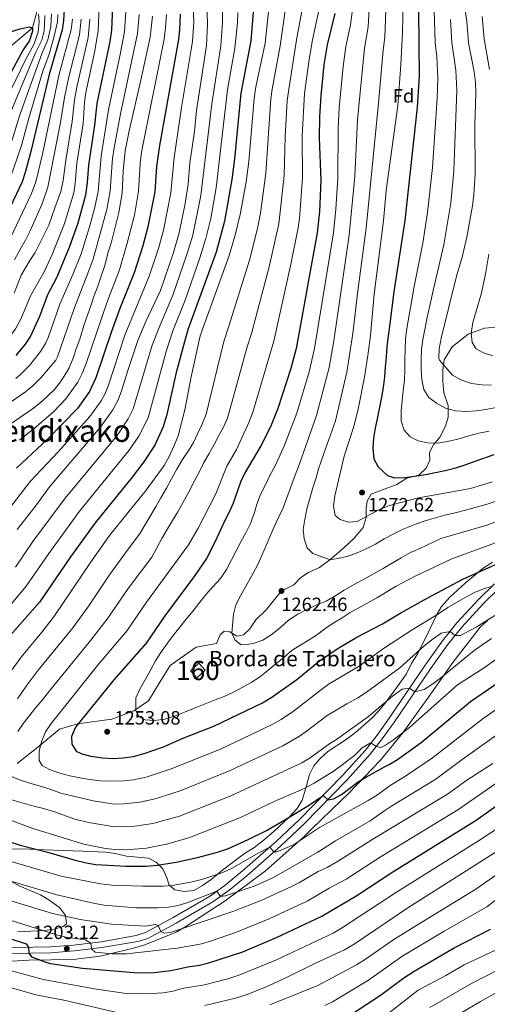
# Model space of a CAD drawing. Units: metres. Extents: x 668567 to 675496, y 4739749 to 4744546.
# Drawn here: x 672834 to 673078, y 4740194 to 4740707 of the extents above; entities that cross this region are included whole.
import ezdxf
from ezdxf.enums import TextEntityAlignment as Align

# ---------------------------------------------------------------- set-up
doc = ezdxf.new("R2010")
doc.units = ezdxf.units.M
doc.header["$MEASUREMENT"] = 0
doc.linetypes.add('DGN Style 3', pattern=[120.98772, 86.4198, -34.56792])
for name, color, linetype, lineweight in [('Nivel 11', 7, 'Continuous', 0), ('Nivel 18', 7, 'Continuous', 0), ('Nivel 21', 7, 'Continuous', 0), ('Nivel 35', 7, 'Continuous', 0), ('Nivel 37', 7, 'Continuous', 0), ('Nivel 4', 7, 'Continuous', 0), ('Nivel 41', 7, 'Continuous', 0), ('Nivel 44', 7, 'Continuous', 0), ('Nivel 45', 7, 'Continuous', 0), ('Nivel 48', 7, 'Continuous', 0), ('Nivel 5', 7, 'Continuous', 0), ('Nivel 53', 7, 'Continuous', 0), ('Nivel 57', 7, 'Continuous', 0), ('Nivel 7', 7, 'Continuous', 0)]:
    doc.layers.add(name, color=color, linetype=linetype, lineweight=lineweight)
doc.styles.add('Style-Arial', font='txt')
doc.styles.add('Style-Arial Narrow', font='txt')
doc.styles.add('Style-Times New Roman', font='txt')

# ---------------------------------------------------------------- blocks, each defined once
blk = doc.blocks.new('5PATER')
at = {"layer": 'Nivel 7', "linetype": 'Continuous', "lineweight": 0}
h = blk.add_hatch(color=51, dxfattribs=at)
edge = h.paths.add_edge_path()
edge.add_ellipse((0, 0), major_axis=(-11, -11.1), ratio=0.999422, start_angle=0, end_angle=360)

msp = doc.modelspace()

# ---------------------------------------------------------------- linework, layer by layer
at = {"layer": 'Nivel 11', "color": 142, "linetype": 'DGN Style 3', "lineweight": 13}
msp.add_polyline3d([(672603.25, 4740564.96, 1040.97), (672615.89, 4740569.63, 1045), (672630.61, 4740575.81, 1050), (672646.45, 4740578.28, 1055), (672662.9, 4740585.9, 1060), (672679.78, 4740592.48, 1065), (672699.21, 4740599.88, 1070), (672720.4, 4740607.81, 1075), (672749.42, 4740627.37, 1085), (672760.84, 4740636.86, 1090), (672788.56, 4740657.58, 1100), (672799.62, 4740666.57, 1105), (672807.83, 4740676.2, 1110), (672821.03, 4740686.32, 1115), (672840.87, 4740703.03, 1125), (672843.2, 4740711.32, 1130)], dxfattribs=at)
at = {"layer": 'Nivel 18', "color": 1, "linetype": 'DGN Style 3', "lineweight": 13, "elevation": 1261.32, "flags": 128}
msp.add_lwpolyline([(672923.24, 4740368.04), (672927.58, 4740372.07), (672930.88, 4740368.53), (672926.55, 4740364.49), (672923.24, 4740368.04)], dxfattribs=at)
at = {"layer": 'Nivel 21', "color": 7, "linetype": 'DGN Style 3', "lineweight": 0}
for points in [[(672832.94, 4740319.92, 1241.65), (672843.73, 4740328.28, 1244.57), (672855.02, 4740337.81, 1247.08), (672864.32, 4740340.46, 1249.89), (672882.25, 4740342.9, 1252.72), (672893.77, 4740347.33, 1254.75), (672901.29, 4740352.42, 1255), (672907.27, 4740362.16, 1255), (672912.59, 4740370.8, 1255), (672926.22, 4740380.46, 1256.32), (672936.8, 4740382.42, 1259.95), (672938.71, 4740386.93, 1259.91), (672940.7, 4740388.74, 1259.91), (672943.59, 4740388.37, 1259.99), (672947.22, 4740386.17, 1260.03), (672950.73, 4740386.79, 1260.1), (672954.14, 4740390.03, 1260.22), (672957.23, 4740394.68, 1260.37), (672962.52, 4740399.92, 1260.9), (672970.56, 4740409.71, 1262.46), (672976.75, 4740412.73, 1262.8), (672980.63, 4740416.73, 1263.37), (672984.69, 4740419.4, 1263.79), (672990.34, 4740421.86, 1264.29), (672995.78, 4740425.84, 1264.97), (673002.91, 4740432.02, 1266.15), (673008.44, 4740437.26, 1267.56), (673013.13, 4740442.77, 1268.74), (673014.62, 4740447.9, 1269.92), (673014.66, 4740452.58, 1270.91), (673015.11, 4740456.49, 1271.78), (673017.27, 4740460.13, 1272.88), (673023.19, 4740462.32, 1273.68), (673030.6, 4740465.18, 1274.06), (673035.88, 4740468.41, 1274.64), (673042.09, 4740469.99, 1275.32), (673045.85, 4740473.72, 1276.27), (673047.72, 4740477.82, 1277.15), (673047.6, 4740481.85, 1278.44), (673049.65, 4740485.87, 1279.39), (673052.92, 4740489.83, 1280.68), (673055.86, 4740495.44, 1281.9), (673057.24, 4740500.22, 1283.54), (673057.29, 4740506.31, 1285.52), (673055.07, 4740512.83, 1287.04), (673054.47, 4740518.89, 1288.1), (673054.6, 4740524.78, 1289.17), (673055.29, 4740530.07, 1290.88), (673059.46, 4740536.88, 1292.33), (673067.74, 4740543.39, 1294.61), (673076.21, 4740546.62, 1296.7), (673084.7, 4740547.31, 1298.45)], [(672788.53, 4740223.27, 1191.9), (672850.29, 4740224.3, 1201.84), (672862.27, 4740225.2, 1203.63), (672876.74, 4740226.95, 1205.82), (672894.98, 4740230.32, 1208.16), (672899.73, 4740231.82, 1208.78), (672914.18, 4740239.64, 1211.45), (672932.99, 4740250.59, 1214.38), (672941.09, 4740256.32, 1215.66), (672950.32, 4740263.93, 1217.41), (672967.82, 4740279.2, 1220.62), (672979.81, 4740290.57, 1222.86), (673002.38, 4740313.59, 1226.75), (673014.26, 4740326.76, 1229.26), (673020.31, 4740334.59, 1230.69), (673026.62, 4740343.43, 1232.24), (673045.43, 4740371.08, 1237.14), (673054.37, 4740383.67, 1239.04), (673061.87, 4740393.08, 1240.86), (673073.28, 4740405.4, 1243.51), (673081.49, 4740413.48, 1245.34)]]:
    msp.add_polyline3d(points, dxfattribs=at)
at = {"layer": 'Nivel 21', "color": 7, "linetype": 'Continuous', "lineweight": 0}
msp.add_polyline3d([(672788.58, 4740220.27, 1191.9), (672850.43, 4740221.29, 1201.84), (672862.56, 4740222.21, 1203.63), (672877.11, 4740223.97, 1205.82), (672895.78, 4740227.11, 1208.16), (672901.02, 4740228.77, 1208.78), (672915.79, 4740236.76, 1211.45), (672934.77, 4740247.82, 1214.38), (672943.09, 4740253.69, 1215.66), (672952.45, 4740261.42, 1217.41), (672970.04, 4740276.76, 1220.62), (672982.12, 4740288.22, 1222.86), (673004.78, 4740311.33, 1226.75), (673016.78, 4740324.65, 1229.26), (673022.95, 4740332.62, 1230.69), (673029.33, 4740341.55, 1232.24), (673048.13, 4740369.2, 1237.14), (673057, 4740381.69, 1239.04), (673064.37, 4740390.93, 1240.86), (673075.64, 4740403.1, 1243.51), (673083.72, 4740411.05, 1245.34)], dxfattribs=at)
at = {"layer": 'Nivel 35', "color": 92, "linetype": 'DGN Style 3', "lineweight": 0}
for points in [[(673080.38, 4740424.69, 1259.6), (673075.63, 4740421.55, 1258.78), (673066.23, 4740413.77, 1256.33), (673058.21, 4740406.52, 1254.83), (673053.83, 4740401.62, 1253.54), (673051.35, 4740397.38, 1252.56), (673046.24, 4740386.46, 1249.96), (673041.31, 4740377.03, 1247.78), (673038.27, 4740372, 1247.53), (673035.64, 4740366.62, 1247.22), (673032.09, 4740361.63, 1246.92), (673024.54, 4740351.19, 1245.17), (673021.08, 4740347.04, 1244.56), (673017.57, 4740343.49, 1244.28), (673009.04, 4740336.03, 1243.57)], [(672830.1, 4740216.89, 1203.32), (672838.99, 4740217.38, 1205.17), (672862.04, 4740217.8, 1208.6), (672876.21, 4740219.5, 1210.12), (672893.44, 4740223.61, 1212.63), (672899.39, 4740225.39, 1213.7), (672915.73, 4740231.94, 1217.65), (672920.71, 4740234.94, 1217.73), (672941.3, 4740248.3, 1220.01), (672962.29, 4740264.02, 1223.06), (672982, 4740281.43, 1227.16), (672986.14, 4740285.73, 1227.85), (673001.57, 4740300.66, 1231.04), (673005.41, 4740304.28, 1231.2), (673022.15, 4740321.63, 1233.4), (673033.69, 4740335.76, 1235.84), (673046.17, 4740353.23, 1241.09), (673059.73, 4740372.44, 1244.51), (673074.05, 4740390.88, 1246.42), (673077.89, 4740394.35, 1246.49)], [(673009.04, 4740336.03, 1243.57), (673004.29, 4740332.42, 1242.5), (672994.64, 4740326.04, 1241.21), (672990.5, 4740322.27, 1240.37), (672987.41, 4740318.66, 1238.82), (672985.08, 4740314.04, 1237.29), (672983.6, 4740308.17, 1235.62), (672981.25, 4740300.74, 1235.2), (672978.71, 4740296.44, 1235.13), (672974.63, 4740291.82, 1234.74), (672966.56, 4740284.44, 1233.37), (672960.83, 4740279.61, 1232.69), (672956.15, 4740276, 1231.32), (672951.79, 4740273.3, 1229.26), (672947.83, 4740270.34, 1228.75), (672939.89, 4740264.25, 1228.3), (672933.86, 4740259.38, 1227.36), (672929.5, 4740256.23, 1227.36), (672924.98, 4740253.68, 1227.36), (672920.03, 4740253.11, 1227.44), (672915.02, 4740253.99, 1227.82), (672912.07, 4740256.53, 1228.2), (672910.89, 4740260.27, 1229.11), (672908.72, 4740265.01, 1231.55), (672905.25, 4740268.54, 1233.75), (672901.34, 4740270.59, 1236.35), (672889.92, 4740271.66, 1235.76), (672884.05, 4740273, 1236.37), (672879.09, 4740273.67, 1236.36), (672866.97, 4740274.21, 1235.16), (672847.21, 4740274.87, 1231.04), (672835.27, 4740275.42, 1230.28), (672829.63, 4740275.31, 1230.28)], [(672829.23, 4740258.82, 1221.61), (672834.33, 4740255.98, 1220.52), (672845.13, 4740251.42, 1218.79), (672849.36, 4740248.78, 1218.51), (672855.13, 4740244.62, 1218.49), (672858.11, 4740240.6, 1218.36), (672858.59, 4740236.43, 1217.58), (672856.93, 4740234.97, 1216.74), (672852.28, 4740233.54, 1215.57), (672847.06, 4740232.91, 1214.87), (672833.2, 4740232.26, 1212.25)]]:
    msp.add_polyline3d(points, dxfattribs=at)
at = {"layer": 'Nivel 4', "color": 30, "linetype": 'Continuous', "lineweight": 30, "flags": 128}
for points, elevation in [([(672882.74, 4740718.3), (672882.01, 4740701.77), (672881.17, 4740695.82), (672874.41, 4740663.51), (672873.28, 4740652.32), (672870.08, 4740631.51), (672869.39, 4740622.34), (672868.54, 4740615.79)], 1175), ([(672955.77, 4740711.1), (672954.52, 4740696.25), (672949.47, 4740668.93), (672946.11, 4740634.79), (672944.68, 4740623.96), (672940.86, 4740602.23), (672936.49, 4740586.19), (672922.05, 4740546.17), (672920.59, 4740541.39), (672915.77, 4740523.56), (672910.83, 4740501.66), (672908.9, 4740495.13), (672904.53, 4740485.62), (672898.87, 4740476.96), (672892.84, 4740468.98), (672873.5, 4740445.21), (672860.65, 4740427.4), (672844.71, 4740404.03), (672819.9, 4740376.08)], 1225), ([(672857.45, 4740712.37), (672857.14, 4740706.78), (672856.3, 4740701.85), (672849.53, 4740678.65), (672840.07, 4740638.63), (672837.07, 4740627.59), (672835.51, 4740622.84), (672829.42, 4740609.97)], 1150), ([(672917.77, 4740710.16), (672917.47, 4740701.9), (672916.95, 4740696.93), (672906.98, 4740641.75), (672905.54, 4740630.79), (672904.54, 4740617.51), (672901.05, 4740599.32), (672898.39, 4740589.41), (672893.94, 4740575.31), (672886.48, 4740556.83), (672881.99, 4740544.8), (672873.9, 4740520.62), (672870.55, 4740513.53), (672864.27, 4740504.77), (672848.75, 4740488.79), (672832.56, 4740473.62)], 1200), ([(672998.33, 4740710.42), (672994.36, 4740694.06), (672992.62, 4740683.67), (672991, 4740667.61), (672990.38, 4740656.72), (672990.2, 4740645.43), (672991.01, 4740623.61), (672990.29, 4740607.33), (672989.16, 4740596.13), (672978.24, 4740535.93), (672975.43, 4740525.55), (672968.72, 4740504.69), (672964.77, 4740495.21), (672959.83, 4740485.35), (672951.22, 4740470.9), (672949.13, 4740466.28), (672945.34, 4740455.39), (672943.33, 4740450.81), (672940.85, 4740446.03), (672936.26, 4740435.88), (672931.51, 4740426.65), (672925.41, 4740417.83), (672909.9, 4740396.72), (672900.1, 4740382.55), (672883.23, 4740363.48)], 1250), ([(673041.96, 4740711.84), (673042.17, 4740677.76), (673041.21, 4740661.61), (673034.83, 4740602.61), (673029.03, 4740565.56), (673026.94, 4740548.99)], 1275), ([(672829.55, 4740700.95), (672834.48, 4740702.54), (672839.11, 4740703.47), (672840.87, 4740703.03), (672840.88, 4740701.2), (672839.3, 4740696.46), (672836.05, 4740691.59), (672820.35, 4740662.46)], 1125), ([(672868.54, 4740615.79), (672864.48, 4740601.27), (672860.06, 4740588.58), (672853.48, 4740572.79), (672848.78, 4740563.94), (672844.63, 4740552.57), (672839.93, 4740542.41), (672837.14, 4740538.27), (672832.3, 4740532.26)], 1175), ([(673026.94, 4740548.99), (673026.08, 4740542.34), (673025.46, 4740536.94), (673024.99, 4740531.39), (673024.53, 4740526.26), (673024.14, 4740521.2), (673023.52, 4740515.61), (673022.68, 4740510.67), (673021.61, 4740505.36), (673020.49, 4740500.15), (673019.34, 4740494.42), (673018.42, 4740489.33), (673018.03, 4740484.08), (673018.63, 4740478.56), (673020.8, 4740474.32), (673025.74, 4740469.75), (673029.46, 4740468.65), (673034.75, 4740468.71), (673040.01, 4740469.43), (673045.46, 4740470.41), (673050.72, 4740471.39), (673055.82, 4740472.41), (673061.24, 4740473.77), (673066.2, 4740475.36), (673071.31, 4740477.22), (673081.31, 4740480.71)], 1275), ([(672883.23, 4740363.48), (672863.34, 4740338.85), (672861.28, 4740333.92), (672861.48, 4740330), (672863.65, 4740326.21), (672866.53, 4740324.82), (672871.38, 4740323.59), (672877.39, 4740322.75), (672883.14, 4740322.51), (672888.13, 4740322.75), (672893.52, 4740323.57), (672899.06, 4740325.07), (672909.05, 4740328.55), (672919.8, 4740333.22), (672935.3, 4740339.24), (672960.71, 4740351.5), (672965.49, 4740354.43), (672978.55, 4740363.67), (672990.27, 4740373.33), (672999.61, 4740379.5), (673009.79, 4740385.58), (673023.2, 4740392.56), (673032.73, 4740398.31), (673046.42, 4740405.91), (673065.04, 4740415.81), (673084.83, 4740424.64)], 1250), ([(672834.56, 4740277.35), (672849.39, 4740273.5), (672863.09, 4740269.43), (672868.9, 4740268.08), (672873.96, 4740267.31), (672889.56, 4740266.38), (672900.05, 4740266.44), (672905.8, 4740266.92), (672915.76, 4740268.45), (672926.8, 4740270.84), (672937.23, 4740273.68), (672943.01, 4740275.65), (672953.14, 4740280.2), (672962.68, 4740285.01), (672972.33, 4740290.46), (672984.65, 4740297.99), (672992.25, 4740303.25), (672994.61, 4740300.95), (672997.65, 4740301.38), (673001.75, 4740303.78), (673010.55, 4740310.24), (673014.77, 4740312.94), (673024.17, 4740318.19), (673026.67, 4740319.39), (673030.95, 4740321.97), (673043.23, 4740330.79), (673068.9, 4740352.05), (673090.51, 4740366.85)], 1225), ([(672827.59, 4740229.28), (672837.61, 4740225.91), (672838.87, 4740224.11), (672838.99, 4740221.1), (672840.49, 4740219.17), (672848.31, 4740216.16), (672850.25, 4740215.63), (672866.96, 4740213.27), (672893.78, 4740210.95), (672902.68, 4740210.83), (672912.88, 4740212.05), (672917.96, 4740213.05), (672921.65, 4740213.92), (672927.84, 4740214.83), (672932.7, 4740216), (672950.39, 4740221.77), (672968.04, 4740229.18), (672991.6, 4740240.3), (673009.71, 4740251.12), (673028.55, 4740263.45), (673071.95, 4740290.41), (673091.18, 4740304.07)], 1200), ([(672824.19, 4740280.64), (672834.56, 4740277.35)], 1225), ([(673007.87, 4740189.81), (673022.04, 4740199.21), (673034.21, 4740208.29), (673039.63, 4740211.75), (673060.47, 4740223.82), (673079.34, 4740233.56)], 1175)]:
    msp.add_lwpolyline(points, dxfattribs=dict(at, elevation=elevation))
at = {"layer": 'Nivel 5', "color": 30, "linetype": 'Continuous', "lineweight": 0, "flags": 128}
for points, elevation in [([(672924.14, 4740723.5), (672924.89, 4740705.86), (672924.29, 4740695.87), (672918.57, 4740661.43), (672914.63, 4740635.49), (672912.9, 4740617.08), (672909.17, 4740597.63), (672906.49, 4740587.99), (672901.71, 4740573.59), (672889.01, 4740542.86), (672880.45, 4740516.91), (672878.59, 4740512.25), (672876.65, 4740508.8), (672870.83, 4740500.61), (672854.38, 4740482.3), (672839.71, 4740466.72), (672829.27, 4740453.09)], 1205), ([(672875.81, 4740717.68), (672875.18, 4740701.66), (672873.39, 4740690.99), (672868.69, 4740669.24), (672868.02, 4740664.28), (672867.25, 4740653.08), (672864.05, 4740632.56), (672863.21, 4740621.99), (672862.47, 4740617.05), (672857.67, 4740601.14), (672851.16, 4740584.96), (672846.99, 4740575.87), (672839.85, 4740563.36), (672834.79, 4740551.29), (672832.09, 4740546.23), (672829.1, 4740542.23), (672824.14, 4740536.22), (672805.38, 4740520.26)], 1170), ([(672939.6, 4740717.2), (672939.89, 4740705.77), (672938.97, 4740693.65), (672934.21, 4740663.39), (672928.64, 4740615.69), (672924.38, 4740595.08), (672921.35, 4740584.87), (672913.93, 4740563.73), (672906.8, 4740546.98), (672903.25, 4740537.64), (672893.31, 4740504.53), (672890.75, 4740499.42), (672885.06, 4740490.7), (672857.99, 4740458.04)], 1215), ([(672889.63, 4740713.92), (672888.78, 4740700.86)], 1180), ([(672931.67, 4740715.6), (672932.08, 4740704.81), (672931.48, 4740693.8), (672926.39, 4740659.91), (672925.19, 4740649.01), (672922.89, 4740632.68), (672922.02, 4740621.59), (672920.45, 4740611.42), (672917.35, 4740596.19)], 1210), ([(673016.34, 4740716.3), (673015.6, 4740703.52), (673013.73, 4740692.3), (673010.1, 4740655.1), (673008.66, 4740625.72), (673005.85, 4740594.95), (672997.84, 4740539.91), (672995.38, 4740526.11), (672988.84, 4740501.03), (672979.88, 4740475.87), (672977.11, 4740468.63), (672975.28, 4740463.43), (672973.33, 4740458.2), (672971.39, 4740453.04), (672968.94, 4740447.89), (672966.65, 4740442.7), (672964.52, 4740437.92), (672962.61, 4740433.3), (672960.25, 4740428.1), (672958.19, 4740423.48), (672955.87, 4740418.97), (672951.69, 4740411.51), (672949.29, 4740407.12), (672946.74, 4740402.54), (672945.52, 4740397.68), (672944.74, 4740387.67), (672946.34, 4740384.2), (672949.51, 4740381.7), (672952.41, 4740381.75), (672955.8, 4740382.33), (672960.84, 4740384.15), (672965.66, 4740387.18), (672970.14, 4740390.8), (672974.28, 4740394.41), (672978.99, 4740397.57), (672984.03, 4740400.19), (672988.66, 4740402.24), (672993.81, 4740404.44), (672998.86, 4740407.36), (673003.11, 4740410.14), (673007.74, 4740412.72), (673014.46, 4740416.32), (673018.86, 4740418.79), (673023.49, 4740421.38), (673027.89, 4740424), (673032.78, 4740427.04), (673037.79, 4740429.73), (673042.49, 4740431.75), (673053.5, 4740437), (673076.87, 4740443.87), (673098.45, 4740451.67)], 1260), ([(673033.89, 4740716.59), (673033.6, 4740700.53), (673032.77, 4740683.65), (673031.13, 4740662.51), (673024.99, 4740618.27), (673023.6, 4740602.45), (673018.85, 4740564.22), (673016.91, 4740542.78), (673015.55, 4740532.28), (673013.83, 4740521.12), (673010.65, 4740505.32), (673008.27, 4740495.29), (673003.12, 4740479.97), (672998.35, 4740459.17), (672997.56, 4740453.94), (672998.58, 4740449.07), (673001.11, 4740446.84), (673005.36, 4740445.51), (673010.01, 4740445.89), (673021.5, 4740452.11), (673026.81, 4740454.15), (673041.95, 4740458.2), (673068.91, 4740463.11), (673080.38, 4740466.58)], 1270), ([(673025.11, 4740716.44), (673024.3, 4740698.05), (673023.42, 4740691.42)], 1265), ([(673065.52, 4740717.58), (673067.01, 4740706.27), (673067.91, 4740695.2), (673070.94, 4740680.1), (673071.54, 4740674.43), (673071.75, 4740668.91), (673071.27, 4740652.71), (673071.31, 4740627.02), (673070.68, 4740616.25), (673069.94, 4740610.35), (673067.06, 4740594.03), (673064.61, 4740583.48), (673061.74, 4740573.68), (673053.74, 4740541.34), (673052.66, 4740535.83), (673052.43, 4740530.78), (673052.8, 4740529.97), (673059.57, 4740522.17), (673063.87, 4740519.62), (673069.5, 4740517.82), (673074.97, 4740516.97), (673079.97, 4740516.81)], 1290), ([(672850.81, 4740710.21), (672850.51, 4740703.65), (672848.85, 4740696.75), (672845.78, 4740689.37), (672834.41, 4740657.58), (672830.39, 4740644.59), (672825.54, 4740631.88), (672817.38, 4740614.05), (672812.01, 4740601.13), (672805.8, 4740587.15), (672800.99, 4740574), (672798.74, 4740569.54), (672794.12, 4740561.71), (672790.65, 4740558.11), (672783.29, 4740551.35), (672767.02, 4740537.17), (672754.35, 4740524.18), (672738.55, 4740504.13), (672722.59, 4740480.34), (672710.07, 4740463.54), (672696.92, 4740447.87), (672693.05, 4740442.63), (672687.34, 4740433.74), (672684.09, 4740429.32)], 1140), ([(672896.41, 4740709.91), (672895.55, 4740699.95), (672886.66, 4740658.27), (672883.42, 4740640.4), (672882.65, 4740634.99), (672881.29, 4740618.06), (672879.68, 4740608.37), (672872.3, 4740582.01), (672862.4, 4740556.26), (672853.95, 4740531.56), (672853.08, 4740529.9), (672845.3, 4740520.73), (672841.14, 4740516.52), (672837.21, 4740513.42), (672819.08, 4740500.96)], 1185), ([(672903.35, 4740708.99), (672902.11, 4740698.08), (672897.38, 4740675.75), (672891.25, 4740649.28), (672889.22, 4740638.85), (672888.17, 4740628.38), (672887.62, 4740616.93), (672885.83, 4740606.79), (672882.01, 4740591.55), (672880.31, 4740586.1), (672878.42, 4740578.73), (672876.66, 4740573.69), (672874.87, 4740568.45), (672872.96, 4740563.56), (672871.47, 4740558.67), (672869.64, 4740553.39), (672867.88, 4740548.5), (672865.49, 4740540.8), (672863.58, 4740535.75), (672862.13, 4740530.9), (672859.96, 4740525.89), (672858.33, 4740522.98), (672855.44, 4740518.63), (672852.36, 4740514.62), (672846.03, 4740508.58), (672841.37, 4740504.96), (672823.35, 4740492.5)], 1190), ([(672963.74, 4740711.27), (672962.09, 4740695.05), (672957.27, 4740672.17), (672956.37, 4740666.12), (672953.54, 4740633.36), (672952.08, 4740622.71), (672949.04, 4740605.7), (672946.51, 4740594.99), (672943.33, 4740584.46), (672928.3, 4740542.5), (672923.51, 4740521.21), (672920.21, 4740504.06), (672916.7, 4740490.42), (672914.71, 4740485.45), (672911.93, 4740479.32), (672909.39, 4740475.01), (672900.02, 4740462.21), (672881.05, 4740438.5), (672871.42, 4740425.12), (672852.45, 4740396.82), (672845.83, 4740388.27), (672834.98, 4740375.21), (672823.67, 4740359.94)], 1230), ([(672844.06, 4740710.06), (672844.48, 4740706.13), (672843.9, 4740700.85), (672841.86, 4740694.66), (672837.05, 4740685.89), (672825.04, 4740660.83)], 1130), ([(672854.15, 4740709.89), (672853.88, 4740706.03), (672852.1, 4740697.88), (672849.54, 4740689.25), (672846.36, 4740680.36), (672839.09, 4740655.95), (672835.23, 4740641.61), (672829.49, 4740625.07)], 1145), ([(672847.41, 4740709.38), (672847.21, 4740704.32), (672847.05, 4740701.46), (672845.75, 4740696.63), (672842.47, 4740689.93), (672829.72, 4740659.21)], 1135), ([(672981.14, 4740711.5), (672978.54, 4740697.69), (672974.13, 4740669.89), (672973.59, 4740664.92), (672972.45, 4740646.45), (672971.93, 4740626.01), (672969.1, 4740600.91), (672964.14, 4740578.47), (672954.88, 4740543.72), (672952.62, 4740536.8), (672942.49, 4740499.63), (672940.36, 4740495.08), (672937.93, 4740490.58), (672935.56, 4740485.96), (672932.97, 4740481.34), (672930.19, 4740476.65), (672927.94, 4740471.83), (672925.2, 4740466.99), (672922.1, 4740461), (672919.39, 4740455.89), (672916.53, 4740450.89), (672913.83, 4740446.43), (672911.21, 4740442.03), (672908.31, 4740437.04), (672905.68, 4740432.15), (672903.01, 4740427.34), (672890.66, 4740410.92), (672880.19, 4740395.53), (672871.31, 4740384.07), (672849.71, 4740357.65), (672846.18, 4740353.01), (672842.61, 4740349.09), (672839.53, 4740345.08), (672836.33, 4740340.77), (672833.33, 4740336.5)], 1240), ([(672910.61, 4740709.94), (672910.21, 4740702.95), (672909.45, 4740697.01), (672897.76, 4740638.14), (672897.06, 4740632.34), (672896.16, 4740617.94), (672893.99, 4740605.49), (672890.29, 4740590.82), (672886.18, 4740577.02), (672879.72, 4740560.2), (672868.86, 4740528.11), (672866.79, 4740522.9), (672864.55, 4740518.43), (672858.31, 4740509.69), (672851.95, 4740503.25), (672843.04, 4740495.37), (672834.22, 4740488.29)], 1195), ([(673007.35, 4740711.16), (673006.46, 4740704.51), (673004.06, 4740693.29), (673002.6, 4740682.81), (673000.61, 4740661.35), (673000.01, 4740650.69), (672999.83, 4740624.67), (672998.83, 4740608.54), (672997.6, 4740596.16), (672987.75, 4740536.03), (672984.93, 4740523.76), (672978.61, 4740502.34), (672972.12, 4740485.61), (672967.54, 4740475.58), (672964.33, 4740469.56), (672962, 4740464.71), (672959.6, 4740459.9), (672957.65, 4740454.93), (672956.28, 4740450.11), (672954.48, 4740444.84), (672952.12, 4740440.33), (672949.37, 4740435.37), (672946.9, 4740430.56), (672944.34, 4740425.64), (672941.87, 4740420.94), (672938.78, 4740416.14), (672935.02, 4740412.06), (672931.33, 4740407.95), (672928.09, 4740403.94), (672924.52, 4740399.29), (672920.98, 4740395.06), (672917.55, 4740390.83), (672914.24, 4740386.48), (672911.16, 4740382.44), (672908.08, 4740378.09), (672905, 4740373.29), (672902.44, 4740368.4), (672899.7, 4740363.75), (672896.96, 4740358.97), (672894.74, 4740354.13), (672894.8, 4740347.27), (672896.52, 4740344.14), (672899.55, 4740342.51), (672904.49, 4740342.17), (672909.86, 4740342.88), (672914.9, 4740344.43), (672920.13, 4740346.56), (672925.67, 4740348.75), (672930.82, 4740350.87), (672936.02, 4740352.96), (672940.75, 4740354.67), (672945.49, 4740356.95), (672950.07, 4740359.34), (672954.85, 4740362.08), (672959.1, 4740364.89), (672963.36, 4740368.24), (672967.65, 4740371.74), (672971.71, 4740375.06), (672976.08, 4740378.86), (672984.15, 4740383.77), (672988.86, 4740386.74), (672993.15, 4740389.9), (672997.4, 4740392.94), (673002.1, 4740395.79), (673006.35, 4740398.49), (673010.86, 4740400.93), (673015.53, 4740403.47), (673020.12, 4740406.1), (673030.25, 4740412.13), (673040.19, 4740417.46), (673059.27, 4740426.4), (673097.03, 4740440.28)], 1255), ([(672947.8, 4740710.94), (672947.66, 4740705.55), (672946.35, 4740692.47), (672942.47, 4740670.63), (672936.61, 4740619.69), (672933.71, 4740603.67), (672931.21, 4740593.2), (672928.11, 4740583.16), (672920.36, 4740561.23), (672914.06, 4740545.15), (672910.49, 4740534.36)], 1220), ([(672989.81, 4740711.25), (672986.45, 4740695.87), (672984.73, 4740685.29), (672982.57, 4740668.75), (672981.33, 4740646.58), (672981.47, 4740624.81), (672979.87, 4740603.73), (672979.17, 4740598.78), (672975.45, 4740579.89), (672966.56, 4740539.83), (672955.7, 4740502.81), (672953.63, 4740497.42)], 1245), ([(672972.47, 4740711.75), (672969.95, 4740693.57), (672965.7, 4740671.03), (672965.03, 4740666.07), (672962.4, 4740627.2), (672959.59, 4740606.54), (672958.07, 4740598.41), (672953.89, 4740581.94)], 1235), ([(673050.08, 4740712.1), (673050.63, 4740695.37)], 1280), ([(673074.95, 4740708.81), (673076.05, 4740697.3), (673078.88, 4740681.28)], 1295), ([(672870.85, 4740707.46), (672869.84, 4740698.01), (672863.96, 4740672.03), (672862.72, 4740665.45), (672861.52, 4740654.27), (672858.25, 4740634.09), (672856.87, 4740623.55), (672855.75, 4740617.74), (672852.63, 4740609.17), (672849.45, 4740600.25), (672847.17, 4740595.66), (672844.76, 4740590.77), (672842.29, 4740585.97), (672839.47, 4740581.73), (672835.03, 4740574.23), (672831.46, 4740564.75)], 1165), ([(672866.3, 4740707.53), (672865.33, 4740699.29), (672859.88, 4740677.49), (672857.52, 4740666.61), (672855.51, 4740653.7), (672848.99, 4740619.94), (672845.94, 4740611.39)], 1160), ([(672861.74, 4740707.46), (672861.12, 4740702.04), (672854.7, 4740678.07)], 1155), ([(673058.62, 4740707.38), (673059.27, 4740695.28), (673061.4, 4740680.99), (673061.83, 4740670.49), (673060.23, 4740628.46), (673058.69, 4740611.79), (673055.1, 4740589.99), (673049.48, 4740566.15), (673047.98, 4740559.02), (673046.27, 4740551.43), (673045.2, 4740545.84), (673044.2, 4740540.64), (673043.51, 4740535.47), (673043.31, 4740530.41), (673043.34, 4740525.05), (673043.64, 4740519.79), (673044.62, 4740514.61), (673047.29, 4740510.48), (673051.33, 4740507.51), (673056.02, 4740504.88), (673061.19, 4740503.58), (673066.85, 4740503.15), (673071.95, 4740503.53), (673076.98, 4740504.28), (673082.24, 4740505.22)], 1285), ([(672888.78, 4740700.86), (672886.8, 4740690.04), (672880.45, 4740660.27), (672876.75, 4740636.07), (672875.08, 4740617.71), (672873.46, 4740609.66), (672870.77, 4740599.88), (672866.18, 4740585.3), (672861.97, 4740574.43), (672855.17, 4740559.12), (672849.26, 4740542.13), (672847.78, 4740538.59), (672845.12, 4740534.36), (672839.49, 4740527.24), (672834.64, 4740522.41), (672832.18, 4740520.41)], 1180), ([(673050.63, 4740695.37), (673051.49, 4740687.97), (673051.96, 4740676.55), (673051.64, 4740666.3), (673049.19, 4740630.23), (673046.64, 4740606.86), (673044.18, 4740590.83), (673039.62, 4740568.33), (673035.62, 4740545.31), (673035.11, 4740540.92), (673034.82, 4740530.08), (673034.78, 4740524.6), (673034.62, 4740519.58), (673033.96, 4740513.99), (673033.34, 4740508.9), (673032.84, 4740503.5), (673032.87, 4740498.29), (673034.46, 4740493.37), (673037.55, 4740489.92), (673041.79, 4740487.82), (673046.73, 4740486.83), (673051.87, 4740486.59), (673056.94, 4740487.61), (673063.11, 4740488.89), (673068.15, 4740490.41), (673073.22, 4740491.88), (673078.67, 4740492.9)], 1280), ([(673023.42, 4740691.42), (673021.1, 4740663.78), (673014.68, 4740598.71), (673010.31, 4740566.05), (673007.74, 4740543.81), (673004.61, 4740523.61), (672998.6, 4740498.3), (672993.53, 4740483.78), (672989.9, 4740473.34), (672988.41, 4740468.07), (672986.73, 4740462.95), (672985.24, 4740457.86), (672983.82, 4740452.39), (672982.63, 4740447), (672981.78, 4740441.76), (672982.31, 4740436.88), (672983.98, 4740432.11), (672986.85, 4740429.16), (672995.95, 4740425.99), (672999.68, 4740426.53), (673004.79, 4740427.66), (673010.02, 4740429.52), (673014.72, 4740431.65), (673019.46, 4740434.15), (673024.05, 4740436.85), (673028.98, 4740439.51), (673033.95, 4740441.9), (673040.82, 4740444.66), (673045.82, 4740446.32), (673050.7, 4740447.77), (673055.62, 4740449.21), (673060.92, 4740450.41), (673066.38, 4740451.81), (673077.68, 4740454.91), (673088.55, 4740458.61)], 1265), ([(672854.7, 4740678.07), (672846.06, 4740637.11), (672842.59, 4740622.71), (672840.42, 4740616.74), (672827.88, 4740590.37)], 1155), ([(672845.94, 4740611.39), (672843.65, 4740606.32), (672841.59, 4740601.62), (672839.49, 4740596.99), (672837.25, 4740592.45), (672834.73, 4740587.87), (672831.49, 4740582.23)], 1160), ([(672917.35, 4740596.19), (672914.4, 4740586.05), (672907.5, 4740566.23), (672900, 4740550.1), (672895.73, 4740540.11), (672890.49, 4740524.54), (672887.28, 4740513.92), (672885.52, 4740509.24), (672882.76, 4740504.08), (672876.17, 4740494.91), (672849.78, 4740463.87), (672843, 4740454.49), (672832.94, 4740441.64)], 1210), ([(672953.89, 4740581.94), (672943.21, 4740547.61), (672940.46, 4740539.65), (672931.35, 4740501.84), (672929.06, 4740496.19), (672926.89, 4740491.57), (672924.72, 4740487.06), (672922.05, 4740482.56), (672919.08, 4740478.17), (672916.07, 4740473.18), (672913.29, 4740468.14), (672910.73, 4740463.25), (672907.8, 4740458.22), (672905.25, 4740453.87), (672899.34, 4740443.95), (672896.63, 4740439.29), (672890.82, 4740431.53), (672881.04, 4740418.02), (672870.24, 4740402.01), (672861.88, 4740390.45), (672843.9, 4740368.39), (672837.61, 4740360.1), (672833.07, 4740353.44)], 1235), ([(673078.44, 4740585.05), (673076.84, 4740574.63), (673074.57, 4740564.33), (673070.18, 4740549.43), (673069.32, 4740543.99), (673069.85, 4740539.02), (673071.98, 4740535.86), (673075.66, 4740533.74), (673080.55, 4740532.21)], 1295), ([(672910.49, 4740534.36), (672901.11, 4740499.83), (672896.32, 4740490.39), (672891.31, 4740482.94), (672865.42, 4740451.19), (672849.39, 4740429.23), (672837.65, 4740412.16), (672819.35, 4740390.56)], 1220), ([(672953.63, 4740497.42), (672947.13, 4740483.39), (672942.17, 4740474.71), (672936.35, 4740460.3), (672927.2, 4740442.46), (672922.21, 4740433.79), (672900.28, 4740403.82), (672890.15, 4740389.04), (672874.77, 4740370.83), (672854.76, 4740345.93), (672850.61, 4740340.68), (672847.71, 4740336.25), (672845.77, 4740331.59), (672844.43, 4740326.5), (672844.35, 4740321.37), (672846, 4740318.8), (672849.71, 4740316.68), (672855.17, 4740314.84), (672860.34, 4740313.5), (672865.58, 4740312.39), (672870.82, 4740311.47), (672876.33, 4740310.85), (672881.47, 4740310.69), (672888.5, 4740310.79), (672893.47, 4740311.28), (672900.08, 4740312.72), (672913.13, 4740317), (672938.78, 4740327.39), (672966.02, 4740340.3), (672970.39, 4740342.74), (672976.84, 4740347.14), (672991.33, 4740358.46), (672995.45, 4740361.3), (673005.96, 4740367.64), (673011.07, 4740370.56), (673024.17, 4740380.07), (673038.59, 4740389.49), (673052.26, 4740397.81), (673057.11, 4740401.09), (673066.1, 4740406.37), (673070.99, 4740408.88), (673075.71, 4740410.83), (673079.97, 4740411.99)], 1245), ([(672857.99, 4740458.04), (672841.17, 4740435.43), (672832.08, 4740422.16)], 1215), ([(672830.04, 4740313.13), (672834.7, 4740311.11), (672840.13, 4740309.46), (672845.63, 4740307.82), (672850.49, 4740306.25), (672855.72, 4740304.38), (672872.54, 4740300.32), (672883.48, 4740298.74), (672888.48, 4740298.79), (672896.89, 4740299.65), (672904.87, 4740301.43), (672917.76, 4740305.65), (672943.75, 4740316.2), (672971.34, 4740329.1), (672979.99, 4740334.13), (672984.12, 4740336.96), (672994.39, 4740344.91), (673004.5, 4740350.93), (673010.36, 4740354.1), (673014.87, 4740356.99), (673032.11, 4740369.67), (673044.74, 4740381), (673049.44, 4740384.84), (673053.72, 4740387.77), (673058.32, 4740388.63), (673060.88, 4740386.56), (673063.81, 4740386.49), (673071.96, 4740390.86), (673081.56, 4740396.84)], 1240), ([(672828.71, 4740301.28), (672834.29, 4740299.75), (672841.62, 4740297.67), (672846.63, 4740296.41), (672851.87, 4740294.8), (672863.02, 4740290.8), (672870.11, 4740289.11), (672883.65, 4740286.85), (672894.24, 4740287.18), (672903.49, 4740288.6), (672917.38, 4740292.41), (672944.15, 4740302.97), (672981.15, 4740320.13), (672985.43, 4740322.72), (672995.77, 4740330.25), (672998.68, 4740331.97), (673015.88, 4740344.3), (673028.43, 4740354.95), (673033.35, 4740358.6), (673037.22, 4740359.01), (673039.93, 4740357.13), (673044.79, 4740358.32), (673049.32, 4740361.29), (673053.5, 4740364.52), (673070.93, 4740378.77), (673079.94, 4740384.95)], 1235), ([(672817.16, 4740294.86), (672841.15, 4740285.91), (672867.68, 4740277.9), (672878.86, 4740275.52), (672883.83, 4740274.97), (672889.63, 4740274.88), (672900.25, 4740275.73), (672910.69, 4740277.81), (672922.35, 4740281.13), (672949.17, 4740291.68), (672966.66, 4740300.09), (672981.98, 4740306.71), (672987.52, 4740309.55), (672997.92, 4740315.94), (673008.49, 4740324.03), (673012.64, 4740327.95), (673016.93, 4740330.69), (673019.97, 4740328.77), (673022.33, 4740328.21), (673024.73, 4740329.41), (673028.93, 4740332.13), (673037.31, 4740338.8), (673062.26, 4740360.85), (673076.06, 4740369.69), (673084.81, 4740375.95)], 1230), ([(672821.91, 4740271.01), (672855.87, 4740261.16), (672876.38, 4740257.17), (672882.16, 4740256.51), (672898.4, 4740255.88), (672908.76, 4740255.97), (672913.77, 4740256.34), (672923.98, 4740258.14), (672929.55, 4740259.58), (672939.94, 4740263.09), (672944.87, 4740265.42), (672958.33, 4740273.15), (672964.45, 4740276.26), (672966.65, 4740273.81), (672968.1, 4740273.76), (672976.79, 4740277.43), (672990.29, 4740286.51), (673015.74, 4740300.58), (673020, 4740303.21), (673025.05, 4740306.89), (673027.11, 4740308.41), (673035.67, 4740313.56), (673049.14, 4740322.79), (673075.53, 4740343.24), (673096.22, 4740357.75)], 1220), ([(672824.45, 4740260.08), (672853.63, 4740251.41), (672873.37, 4740246.9), (672878.3, 4740246.08), (672894.71, 4740244.65), (672906.07, 4740244.71), (672911.75, 4740245.04), (672916.68, 4740245.84), (672921.84, 4740247.48), (672936.89, 4740253.35), (672938.78, 4740250.65), (672941.45, 4740251.01), (672956.33, 4740255.91), (672966, 4740260.38), (672989.45, 4740273.75), (672998.62, 4740279.54), (673016.75, 4740290.03), (673024.83, 4740295.63), (673027.55, 4740297.42), (673050.9, 4740311.7), (673064.64, 4740321.9), (673106.03, 4740351.52)], 1215), ([(672822.19, 4740250.54), (672851.38, 4740241.67), (672865.79, 4740238.58), (672882.03, 4740236.23), (672899.68, 4740235.19), (672904.9, 4740235.94), (672906.33, 4740235.39), (672907.76, 4740232.42), (672909.66, 4740231.45), (672912.67, 4740231.84), (672917.43, 4740233.36), (672945.18, 4740242.78), (672960.36, 4740248.7), (672975.43, 4740255.56), (672979.89, 4740257.82), (672989.69, 4740263.66), (672994.25, 4740265.72), (672999.63, 4740268.74), (673018.14, 4740280.5), (673056.92, 4740303.85), (673067.12, 4740311.22), (673080.65, 4740319.86)], 1210), ([(672822.05, 4740240.44), (672853.43, 4740230.57), (672858.31, 4740229.47), (672868.51, 4740228.02), (672871.3, 4740226.3), (672871.64, 4740223.31), (672873.63, 4740221.64), (672882.61, 4740220.74), (672889.8, 4740220.71), (672916.19, 4740223.59), (672921.07, 4740224.51), (672923.34, 4740224.93), (672928.86, 4740225.97), (672933.66, 4740227.36), (672947.19, 4740232.05), (672964.49, 4740239.07), (672984.29, 4740248.29), (672995.39, 4740254.86), (673004.18, 4740259.63), (673022.52, 4740271.47), (673062.34, 4740295.77), (673086.12, 4740312.12)], 1205), ([(672823.55, 4740213.55), (672846.4, 4740207.41), (672874.21, 4740202.28), (672889.71, 4740200.11), (672900.34, 4740199.94), (672908.89, 4740200.47), (672914.18, 4740201.23), (672916.9, 4740202.19), (672919.96, 4740202.91), (672930.46, 4740204.56), (672942.56, 4740207.67), (672948.92, 4740209.71), (672967.93, 4740217.58), (672997.46, 4740231.53), (673001.79, 4740234.03), (673030.35, 4740252.75), (673073.11, 4740279.57), (673084.23, 4740286.85)], 1195), ([(672930.64, 4740193.73), (672946.69, 4740197.59), (672952.15, 4740199.36), (672962.26, 4740203.42), (672972.4, 4740207.97), (672988.25, 4740215.82), (673003.32, 4740222.77), (673008.34, 4740225.67), (673036.37, 4740244.73), (673089.93, 4740278.73)], 1190), ([(672964.51, 4740194.18), (672989.51, 4740204.22), (673009.56, 4740214.92), (673013.82, 4740217.53), (673029.07, 4740228.12), (673041.3, 4740235.9), (673071.67, 4740254.35), (673095.58, 4740271.08)], 1185), ([(672993.17, 4740193.81), (672997.14, 4740195.77), (673015.8, 4740207.07), (673033.26, 4740219.32), (673055.25, 4740232.58), (673077.41, 4740245.21), (673101.23, 4740263.43)], 1180), ([(673024.33, 4740188.3), (673041.64, 4740201.72), (673056.06, 4740209.41), (673065.69, 4740215.06), (673084.87, 4740223.99)], 1170), ([(673047.72, 4740192.8), (673070.67, 4740205.91), (673089.95, 4740215.72)], 1165), ([(673053.81, 4740183.87), (673074.23, 4740195.96), (673095.03, 4740207.46)], 1160), ([(672825.19, 4740204.39), (672842.65, 4740199.41), (672858.18, 4740196.35), (672884.12, 4740190.37)], 1190)]:
    msp.add_lwpolyline(points, dxfattribs=dict(at, elevation=elevation))
at = {"layer": 'Nivel 53', "color": 1, "linetype": 'Continuous', "lineweight": 0}
msp.add_3dface([(672923.24, 4740368.04, 1261.32), (672926.55, 4740364.49, 1261.32), (672930.88, 4740368.53, 1261.32), (672927.58, 4740372.07, 1261.32)], dxfattribs=at)
at = {"layer": 'Nivel 57', "color": 92, "linetype": 'DGN Style 3', "lineweight": 0}
for points in [[(672829.63, 4740275.31, 1230.28), (672835.27, 4740275.42, 1230.28), (672847.21, 4740274.87, 1231.04), (672866.97, 4740274.21, 1235.16), (672879.09, 4740273.67, 1236.36), (672884.05, 4740273, 1236.37), (672889.92, 4740271.66, 1235.76), (672901.34, 4740270.59, 1236.35), (672905.25, 4740268.54, 1233.75), (672908.72, 4740265.01, 1231.55), (672910.89, 4740260.27, 1229.11), (672912.07, 4740256.53, 1228.2), (672915.02, 4740253.99, 1227.82), (672920.03, 4740253.11, 1227.44), (672924.98, 4740253.68, 1227.36), (672929.5, 4740256.23, 1227.36), (672933.86, 4740259.38, 1227.36), (672939.89, 4740264.25, 1228.3), (672947.83, 4740270.34, 1228.75), (672951.79, 4740273.3, 1229.26), (672956.15, 4740276, 1231.32), (672960.83, 4740279.61, 1232.69), (672966.56, 4740284.44, 1233.37), (672974.63, 4740291.82, 1234.74), (672978.71, 4740296.44, 1235.13), (672981.25, 4740300.74, 1235.2), (672983.6, 4740308.17, 1235.62), (672985.08, 4740314.04, 1237.29), (672987.41, 4740318.66, 1238.82), (672990.5, 4740322.27, 1240.37), (672994.64, 4740326.04, 1241.21), (673004.29, 4740332.42, 1242.5), (673009.04, 4740336.03, 1243.57), (673017.57, 4740343.49, 1244.28), (673021.08, 4740347.04, 1244.56), (673024.54, 4740351.19, 1245.17), (673032.09, 4740361.63, 1246.92), (673035.64, 4740366.62, 1247.22), (673038.27, 4740372, 1247.53), (673041.31, 4740377.03, 1247.78), (673046.24, 4740386.46, 1249.96), (673051.35, 4740397.38, 1252.56), (673053.83, 4740401.62, 1253.54), (673058.21, 4740406.52, 1254.83), (673066.23, 4740413.77, 1256.33), (673075.63, 4740421.55, 1258.78), (673080.38, 4740424.69, 1259.6)], [(673077.89, 4740394.35, 1246.49), (673074.05, 4740390.88, 1246.42), (673059.73, 4740372.44, 1244.51), (673046.17, 4740353.23, 1241.09), (673033.69, 4740335.76, 1235.84), (673022.15, 4740321.63, 1233.4), (673005.41, 4740304.28, 1231.2), (673001.57, 4740300.66, 1231.04), (672986.14, 4740285.73, 1227.85), (672982, 4740281.43, 1227.16), (672962.29, 4740264.02, 1223.06), (672941.3, 4740248.3, 1220.01), (672920.71, 4740234.94, 1217.73), (672915.73, 4740231.94, 1217.65), (672899.39, 4740225.39, 1213.7), (672893.44, 4740223.61, 1212.63), (672876.21, 4740219.5, 1210.12), (672862.04, 4740217.8, 1208.6), (672838.99, 4740217.38, 1205.17), (672830.1, 4740216.89, 1203.32)], [(672833.2, 4740232.26, 1212.25), (672847.06, 4740232.91, 1214.87), (672852.28, 4740233.54, 1215.57), (672856.93, 4740234.97, 1216.74), (672858.59, 4740236.43, 1217.58), (672858.11, 4740240.6, 1218.36), (672855.13, 4740244.62, 1218.49), (672849.36, 4740248.78, 1218.51), (672845.13, 4740251.42, 1218.79), (672834.33, 4740255.98, 1220.52), (672829.23, 4740258.82, 1221.61)]]:
    msp.add_polyline3d(points, dxfattribs=at)

# ---------------------------------------------------------------- block references
at = {"layer": 'Nivel 7', "color": 51, "linetype": 'Continuous', "lineweight": 0, "xscale": 0.1000009313241567, "yscale": 0.1000009313241567, "zscale": 0.1000009313241567}
for p in [(673012.49, 4740460.97, 1272.62), (672970.56, 4740409.71, 1262.46), (672879.82, 4740336.39, 1253.08), (672858.79, 4740223.37, 1203.12)]:
    msp.add_blockref('5PATER', p, dxfattribs=at)

# ---------------------------------------------------------------- texts
at = {"layer": 'Nivel 37', "color": 92, "linetype": 'Continuous', "lineweight": 0, "style": 'Style-Arial'}
msp.add_text('Fd', height=7, dxfattribs=at).set_placement((673034.08, 4740667.54, 1271.3), align=Align.MIDDLE_CENTER)
at = {"layer": 'Nivel 41', "color": 7, "linetype": 'Continuous', "lineweight": 0, "style": 'Style-Arial'}
for s, p in [('1272.62', (673015.59, 4740451.13, 1272.62)), ('1262.46', (672970.43, 4740399.22, 1262.46)), ('1253.08', (672883.57, 4740340.14, 1253.08)), ('1203.12', (672841.19, 4740228.41, 1203.12))]:
    msp.add_text(s, height=7, dxfattribs=at).set_placement(p)
at = {"layer": 'Nivel 44', "color": 7, "linetype": 'Continuous', "lineweight": 0, "style": 'Style-Arial'}
msp.add_text('Borda de Tablajero', height=8, dxfattribs=at).set_placement((672932.82, 4740370.47, 1256.1))
at = {"layer": 'Nivel 45', "color": 7, "linetype": 'Continuous', "lineweight": 0, "style": 'Style-Times New Roman'}
msp.add_text('Mendixako', height=11.5, dxfattribs=at).set_placement((672852.23, 4740493.1, 1199.67), align=Align.MIDDLE_CENTER)
at = {"layer": 'Nivel 48', "color": 1, "linetype": 'Continuous', "lineweight": 0, "style": 'Style-Arial Narrow'}
msp.add_text('160', height=10, dxfattribs=at).set_placement((672927.06, 4740368.28, 1255.71), align=Align.MIDDLE_CENTER)

doc.saveas('drawing.dxf')
